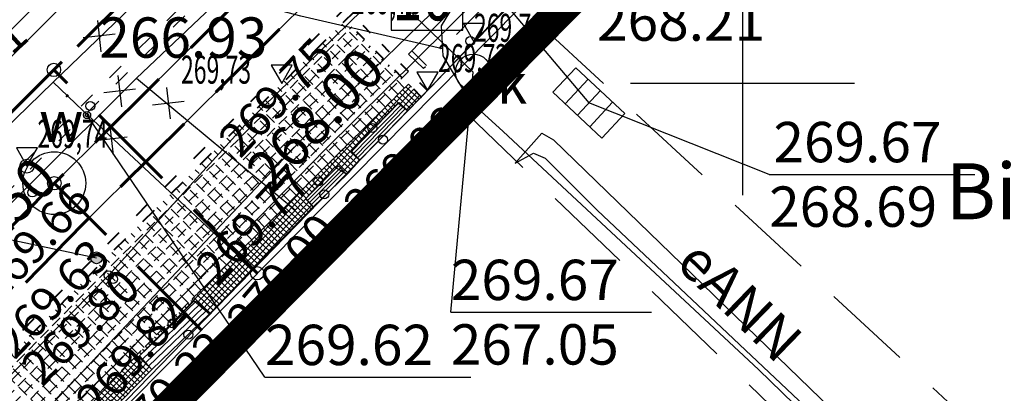
# Model space of a CAD drawing. Extents: x 4604923 to 4605480, y 5494334 to 5494734.
# Drawn here: x 4605284 to 4605306, y 5494443 to 5494451 of the extents above; entities that cross this region are included whole.
import ezdxf

# ---------------------------------------------------------------- set-up
doc = ezdxf.new("R2010")
doc.units = 0
doc.header["$MEASUREMENT"] = 0
for name, pattern in [('4001', [0]), ('4003', [3, 2, -1]), ('4216', [0]), ('4512', [0]), ('4711', [0]), ('4714', [3, 2, -1]), ('4721', [0]), ('4724', [3, 2, -1]), ('4741', [0]), ('4751', [0]), ('4761', [0]), ('ACAD_ISO03W100', [30, 12, -18]), ('DASHED', [19.05, 12.7, -6.35]), ('DASHED2', [0.375, 0.25, -0.125]), ('SLU', [2, 1, 1])]:
    doc.linetypes.add(name, pattern=pattern)
for name, color, linetype in [('A_opis materiałów', 2, 'CONTINUOUS'), ('A_spoiny', 253, 'DASHED2'), ('BUDYNKI', 1, 'CONTINUOUS'), ('D_ciek', 130, 'ACAD_ISO03W100'), ('D_punkty główne', 10, 'CONTINUOUS'), ('D_rzędne projektowane', 80, 'CONTINUOUS'), ('M_!elewacja', 130, 'CONTINUOUS'), ('M_!schody', 5, 'CONTINUOUS'), ('M_A_zakres decyzji', 252, 'DASHED'), ('M_BUDYNKI', 1, 'CONTINUOUS'), ('M_DROGI', 8, 'CONTINUOUS'), ('M_EWIDENCJA', 7, 'CONTINUOUS'), ('M_RZEŹBA', 1, 'CONTINUOUS'), ('M_SIATKA', 7, 'CONTINUOUS'), ('M_SYSTEM', 7, 'CONTINUOUS'), ('M_UZ_ENERGIA', 1, 'CONTINUOUS'), ('M_UZ_GAZ', 2, 'CONTINUOUS'), ('M_UZ_KANAL', 9, 'CONTINUOUS'), ('M_UZ_PROJEKT', 1, 'CONTINUOUS'), ('M_UZ_TELEKOM', 6, 'CONTINUOUS'), ('M_UZ_WODA', 4, 'CONTINUOUS')]:
    doc.layers.add(name, color=color, linetype=linetype)
for name, color, linetype, lineweight in [('D_krawężnik H0', 170, 'ACAD_ISO03W100', 40), ('S_PW_KD', 74, '4724', 60), ('S_PW_KS', 34, '4724', 60), ('S_PW_Studnie', 3, 'CONTINUOUS', 25), ('S_PW_Wr', 141, '4714', 60)]:
    doc.layers.add(name, color=color, linetype=linetype, lineweight=lineweight)
doc.styles.add('opis', font='arial.ttf', dxfattribs={"width": 0.9})
doc.styles.add('ROMANS', font='ROMANS.SHX', dxfattribs={"width": 0.8})
pattern_1 = [(227, (0, 0), (0.0696614400792, -0.064960343796), []), (317, (0, 0), (0.064960343796, 0.0696614400792), [])]

# ---------------------------------------------------------------- blocks, each defined once
blk = doc.blocks.new('1713')
at = {"layer": 'M_UZ_WODA', "linetype": 'Continuous'}
for radius in [0.16, 0.08]:
    blk.add_circle((0, 0), radius, dxfattribs=at)
blk = doc.blocks.new('1811')
at = {"layer": 'M_RZEŹBA', "linetype": 'Continuous'}
blk.add_circle((0, 0), 0.2, dxfattribs=at)
blk = doc.blocks.new('1728')
at = {"layer": 'M_UZ_KANAL', "linetype": 'Continuous'}
for p, q in [((-1.5, 0.75), (1.5, 0.75)), ((-1.5, -0.75), (-1.5, 0.75)), ((-0.75, 0.75), (-0.75, -0.75)), ((0, 0.75), (0, -0.75)), ((0.75, 0.75), (0.75, -0.75)), ((1.5, 0.75), (1.5, -0.75)), ((1.5, -0.75), (-1.5, -0.75))]:
    blk.add_line(p, q, dxfattribs=at)
blk = doc.blocks.new('1135')
at = {"layer": 'M_SIATKA', "linetype": 'Continuous'}
for p, q in [((0, 5), (0, -5)), ((-5, 0), (5, 0))]:
    blk.add_line(p, q, dxfattribs=at)
blk = doc.blocks.new('1000')
at = {"layer": 'M_SYSTEM', "linetype": 'Continuous'}
blk.add_circle((0, 0), 0.2, dxfattribs=at)
blk = doc.blocks.new('dziubek')
at = {"layer": 'D_rzędne projektowane', "ltscale": 0.01}
blk.add_lwpolyline([(4605378.981, 5494630.007), (4605378.229, 5494630.007), (4605378.605, 5494629.353), (4605378.981, 5494630.007)], dxfattribs=at)

msp = doc.modelspace()

# ---------------------------------------------------------------- hatches: boundary and pattern name
at = {"layer": 'A_opis materiałów', "ltscale": 0.01}
for color in [256, 51]:
    msp.add_hatch(color=color, dxfattribs=at).paths.add_polyline_path([(4605285.68584, 5494446.19265, -1.00002959), (4605285.49546, 5494446.01252, -1)])
at = {"layer": 'A_spoiny', "linetype": 'Continuous'}
h = msp.add_hatch(dxfattribs=at)
h.set_pattern_fill('ANSI37', color=256, scale=0.03, angle=182, style=0)
h.set_pattern_definition(pattern_1)
h.paths.add_polyline_path([(4605292.55165, 5494449.98079), (4605287.72171, 5494445.18293), (4605288.109, 5494444.85), (4605289.0802, 5494445.8548), (4605289.96234, 5494446.76745), (4605290.422, 5494447.243), (4605290.261, 5494447.429), (4605290.909, 5494448.127), (4605291.181, 5494447.966), (4605291.466, 5494448.279), (4605291.28, 5494448.481), (4605292.318, 5494449.559), (4605292.531, 5494449.385), (4605292.83676, 5494449.69729)])
h = msp.add_hatch(dxfattribs=at)
h.set_pattern_fill('ANSI37', color=256, scale=0.03, angle=182, style=0)
h.set_pattern_definition(pattern_1)
h.paths.add_polyline_path([(4605287.767, 5494445.144), (4605287.7223, 5494445.18242), (4605285.81134, 5494443.24718), (4605283.84986, 5494441.25083), (4605281.04715, 5494438.39832), (4605278.84216, 5494436.07992), (4605277.76033, 5494434.90056), (4605276.13784, 5494433.13181), (4605274.2451, 5494431.06843), (4605272.90335, 5494429.60573), (4605273.88251, 5494428.70755), (4605275.53892, 5494431.15829), (4605277.14848, 5494433.59737), (4605277.236, 5494433.73), (4605278.911, 5494435.4535), (4605279.86103, 5494436.43104), (4605279.724, 5494436.566), (4605280.44, 5494437.293), (4605280.586, 5494437.177), (4605283.10467, 5494439.74546), (4605283.51596, 5494440.17324), (4605283.216, 5494440.488), (4605284.395, 5494441.712), (4605284.692, 5494441.437), (4605283.72179, 5494440.38732), (4605286.8212, 5494443.61098), (4605286.546, 5494443.914)])

# ---------------------------------------------------------------- linework, layer by layer
at = {"layer": 'A_opis materiałów', "ltscale": 0.01}
msp.add_line((4605282.55442, 5494446.7414), (4605285.59065, 5494446.10258), dxfattribs=at)
at = {"layer": 'A_opis materiałów', "color": 51, "ltscale": 0.01}
msp.add_line((4605282.55442, 5494446.7414), (4605285.59065, 5494446.10258), dxfattribs=at)
msp.add_lwpolyline([(4605292.16241, 5494451.17995), (4605293.76241, 5494451.17995), (4605293.76241, 5494452.77995), (4605292.16241, 5494452.77995)], close=True, dxfattribs=at)
at = {"layer": 'A_opis materiałów', "ltscale": 0.01}
msp.add_circle((4605285.59065, 5494446.10258, -0.00023), 0.13104, dxfattribs=at)
at = {"layer": 'A_opis materiałów', "color": 51, "ltscale": 0.01}
msp.add_circle((4605285.59065, 5494446.10258, -0.00023), 0.13104, dxfattribs=at)
at = {"layer": 'A_spoiny'}
for p, q in [((4605292.46036, 5494449.88816), (4605291.06068, 5494451.31682)), ((4605292.3175, 5494449.7482), (4605290.91782, 5494451.17686)), ((4605292.03371, 5494449.46629), (4605290.63403, 5494450.89495)), ((4605292.17657, 5494449.60626), (4605290.77689, 5494451.03492)), ((4605291.89278, 5494449.32435), (4605290.4931, 5494450.75301)), ((4605291.60899, 5494449.04391), (4605290.20193, 5494450.46524)), ((4605291.74992, 5494449.18439), (4605290.35024, 5494450.61305)), ((4605291.46686, 5494448.9032), (4605290.05979, 5494450.32454)), ((4605291.18308, 5494448.62131), (4605289.77601, 5494450.04264)), ((4605291.32521, 5494448.76201), (4605289.91814, 5494450.18334)), ((4605290.89929, 5494448.33941), (4605289.49223, 5494449.76074)), ((4605291.04142, 5494448.48011), (4605289.63436, 5494449.90144)), ((4605290.75764, 5494448.19821), (4605289.35058, 5494449.61954)), ((4605290.47386, 5494447.91631), (4605289.06679, 5494449.33765)), ((4605290.61551, 5494448.05751), (4605289.20844, 5494449.47884)), ((4605290.33172, 5494447.77561), (4605288.92466, 5494449.19694)), ((4605290.04794, 5494447.49371), (4605288.64088, 5494448.91504)), ((4605290.19007, 5494447.63442), (4605288.78301, 5494449.05575)), ((4605289.90629, 5494447.35252), (4605288.49922, 5494448.77385)), ((4605289.6225, 5494447.07062), (4605288.21544, 5494448.49195)), ((4605289.76416, 5494447.21181), (4605288.35709, 5494448.63314)), ((4605289.48037, 5494446.92991), (4605288.07331, 5494448.35124)), ((4605289.19659, 5494446.64801), (4605287.78952, 5494448.06934)), ((4605289.33872, 5494446.78872), (4605287.93166, 5494448.21005)), ((4605288.9128, 5494446.36611), (4605287.50574, 5494447.78744)), ((4605289.05494, 5494446.50682), (4605287.64787, 5494447.92815)), ((4605288.77115, 5494446.22492), (4605287.36409, 5494447.64625)), ((4605288.48737, 5494445.94302), (4605287.0803, 5494447.36435)), ((4605288.62902, 5494446.08421), (4605287.22196, 5494447.50554)), ((4605288.34524, 5494445.80231), (4605286.93817, 5494447.22364)), ((4605287.94051, 5494445.64258), (4605286.65439, 5494446.94175)), ((4605288.08264, 5494445.78329), (4605286.79652, 5494447.08245)), ((4605287.91964, 5494445.38145), (4605286.50059, 5494446.79086)), ((4605287.63585, 5494445.09954), (4605286.2168, 5494446.50896)), ((4605287.7787, 5494445.23954), (4605286.35965, 5494446.64896)), ((4605287.49491, 5494444.95764), (4605286.07586, 5494446.36706)), ((4605287.21306, 5494444.67381), (4605285.79401, 5494446.08322)), ((4605287.354, 5494444.81571), (4605285.93495, 5494446.22512)), ((4605287.07365, 5494444.53039), (4605285.65461, 5494445.93979)), ((4605286.79331, 5494444.24506), (4605285.37426, 5494445.65447)), ((4605286.93271, 5494444.38848), (4605285.51367, 5494445.79789)), ((4605286.51296, 5494443.95973), (4605285.09392, 5494445.36914)), ((4605286.65237, 5494444.10316), (4605285.23332, 5494445.51256)), ((4605286.37202, 5494443.81783), (4605284.95298, 5494445.22724)), ((4605286.09168, 5494443.5325), (4605284.67264, 5494444.94191)), ((4605286.23262, 5494443.6744), (4605284.81357, 5494445.08381)), ((4605285.95227, 5494443.38908), (4605284.53323, 5494444.79849)), ((4605285.67193, 5494443.10375), (4605284.25289, 5494444.51316)), ((4605285.81134, 5494443.24718), (4605284.39229, 5494444.65658)), ((4605285.53099, 5494442.96185), (4605284.11195, 5494444.37126)), ((4605285.25065, 5494442.67652), (4605283.8316, 5494444.08593)), ((4605285.39159, 5494442.81842), (4605283.97254, 5494444.22783)), ((4605285.11124, 5494442.5331), (4605283.6922, 5494443.9425)), ((4605284.8309, 5494442.24777), (4605283.41185, 5494443.65718)), ((4605284.9703, 5494442.39119), (4605283.55126, 5494443.8006))]:
    msp.add_line(p, q, dxfattribs=at)
at = {"layer": 'A_spoiny', "flags": 128}
for points in [[(4605278.5591, 5494438.43435), (4605286.09415, 5494446.10333), (4605291.28188, 5494451.2566)], [(4605278.70176, 5494438.29418), (4605286.23596, 5494445.96229), (4605291.42296, 5494451.11484)], [(4605278.84442, 5494438.15401), (4605286.37777, 5494445.82125), (4605291.56405, 5494450.97309)], [(4605278.98708, 5494438.01384), (4605286.51959, 5494445.68022), (4605291.70514, 5494450.83133)], [(4605279.12975, 5494437.87367), (4605286.6614, 5494445.53918), (4605291.84622, 5494450.68957)], [(4605279.27241, 5494437.7335), (4605286.80321, 5494445.39815), (4605291.98731, 5494450.54782)], [(4605279.41507, 5494437.59333), (4605286.94502, 5494445.25711), (4605292.12839, 5494450.40606)], [(4605279.55773, 5494437.45315), (4605287.08683, 5494445.11607), (4605292.26948, 5494450.26431)], [(4605279.70039, 5494437.31298), (4605287.22864, 5494444.97504), (4605292.55123, 5494450.26228)], [(4605279.84305, 5494437.17281), (4605287.37045, 5494444.834), (4605292.55165, 5494449.98079)], [(4605292.55165, 5494449.98079), (4605287.72171, 5494445.18293), (4605288.109, 5494444.85), (4605289.0802, 5494445.8548), (4605289.96234, 5494446.76745), (4605290.422, 5494447.243), (4605290.261, 5494447.429), (4605290.909, 5494448.127), (4605291.181, 5494447.966), (4605291.466, 5494448.279), (4605291.28, 5494448.481), (4605292.318, 5494449.559), (4605292.531, 5494449.385), (4605292.83676, 5494449.69729), (4605292.55165, 5494449.98079)]]:
    msp.add_lwpolyline(points, dxfattribs=at)
at = {"layer": 'BUDYNKI', "linetype": '4001'}
msp.add_lwpolyline([(4605277.173, 5494433.576), (4605300.898, 5494458.009), (4605318.844, 5494442.313), (4605319.143, 5494442.432), (4605324.417, 5494437.773)], dxfattribs=at)
at = {"layer": 'BUDYNKI', "linetype": '4003'}
for points in [[(4605305.71, 5494441.843), (4605294.773, 5494451.957)], [(4605303.753, 5494439.808), (4605293.001, 5494450.135)]]:
    msp.add_lwpolyline(points, dxfattribs=at)
at = {"layer": 'D_ciek', "linetype": 'ACAD_ISO03W100', "ltscale": 0.03}
for p, q in [((4605283.96699, 5494448.21887), (4605293.44171, 5494457.63066)), ((4605284.1088, 5494448.07783), (4605293.58205, 5494457.48817)), ((4605276.41643, 5494440.53411), (4605283.96699, 5494448.21887)), ((4605276.56065, 5494440.39552), (4605284.1088, 5494448.07783))]:
    msp.add_line(p, q, dxfattribs=at)
at = {"layer": 'D_krawężnik H0', "ltscale": 0.02}
for p, q in [((4605292.97361, 5494449.83707), (4605291.28268, 5494451.5393)), ((4605292.83368, 5494449.69415), (4605291.14079, 5494451.39835))]:
    msp.add_line(p, q, dxfattribs=at)
at = {"layer": 'D_krawężnik H0', "ltscale": 0.03, "flags": 128}
for points in [[(4605278.27207, 5494438.71295), (4605285.81053, 5494446.3854), (4605295.26621, 5494455.77828), (4605299.08027, 5494459.50315)], [(4605278.41733, 5494438.57542), (4605285.95234, 5494446.24436), (4605295.40656, 5494455.63579), (4605299.22001, 5494459.36007)]]:
    msp.add_lwpolyline(points, dxfattribs=at)
at = {"layer": 'D_punkty główne'}
msp.add_circle((4605284.03788, 5494448.14833), 0.15625, dxfattribs=at)
at = {"layer": 'M_!elewacja', "linetype": 'SLU'}
for p, q in [((4605295.016, 5494451.979), (4605293.046, 5494449.911)), ((4605293.046, 5494449.911), (4605292.531, 5494449.385)), ((4605292.531, 5494449.385), (4605291.466, 5494448.279)), ((4605291.466, 5494448.279), (4605291.181, 5494447.966)), ((4605291.181, 5494447.966), (4605290.422, 5494447.243)), ((4605290.422, 5494447.243), (4605288.109, 5494444.85)), ((4605288.109, 5494444.85), (4605286.823, 5494443.609)), ((4605286.823, 5494443.609), (4605284.692, 5494441.437))]:
    msp.add_line(p, q, dxfattribs=at)
at = {"layer": 'M_!schody', "linetype": 'SLU'}
for p, q in [((4605291.28, 5494448.481), (4605292.318, 5494449.559)), ((4605291.28, 5494448.481), (4605292.318, 5494449.559)), ((4605292.318, 5494449.559), (4605292.531, 5494449.385)), ((4605292.318, 5494449.559), (4605292.531, 5494449.385)), ((4605291.466, 5494448.279), (4605291.28, 5494448.481)), ((4605291.466, 5494448.279), (4605291.28, 5494448.481)), ((4605290.261, 5494447.429), (4605290.909, 5494448.127)), ((4605290.261, 5494447.429), (4605290.909, 5494448.127)), ((4605290.909, 5494448.127), (4605291.181, 5494447.966)), ((4605290.909, 5494448.127), (4605291.181, 5494447.966)), ((4605290.422, 5494447.243), (4605290.261, 5494447.429)), ((4605290.422, 5494447.243), (4605290.261, 5494447.429)), ((4605286.546, 5494443.914), (4605287.767, 5494445.144)), ((4605286.546, 5494443.914), (4605287.767, 5494445.144)), ((4605287.72171, 5494445.18293), (4605288.109, 5494444.85)), ((4605287.72171, 5494445.18293), (4605288.109, 5494444.85)), ((4605286.823, 5494443.609), (4605286.546, 5494443.914)), ((4605286.823, 5494443.609), (4605286.546, 5494443.914))]:
    msp.add_line(p, q, dxfattribs=at)
at = {"layer": 'M_A_zakres decyzji', "color": 7, "ltscale": 0.2, "const_width": 0.7}
msp.add_lwpolyline([(4605323.36304, 5494493.79928), (4605297.4676, 5494469.56316), (4605261.755, 5494433.528), (4605271.92532, 5494424.58348), (4605277.56544, 5494433.03347), (4605337.34083, 5494493.47728)], dxfattribs=at)
at = {"layer": 'M_BUDYNKI', "linetype": 'Continuous'}
for p, q in [((4605291.27, 5494448.471), (4605292.344, 5494449.568)), ((4605292.344, 5494449.568), (4605292.531, 5494449.385)), ((4605292.391, 5494449.522), (4605291.317, 5494448.425)), ((4605292.438, 5494449.476), (4605291.364, 5494448.379)), ((4605292.484, 5494449.431), (4605291.41, 5494448.334)), ((4605291.457, 5494448.288), (4605291.27, 5494448.471)), ((4605290.249, 5494447.417), (4605290.987, 5494448.154)), ((4605291.03, 5494448.11), (4605290.292, 5494447.373)), ((4605291.073, 5494448.067), (4605290.335, 5494447.33)), ((4605291.117, 5494448.023), (4605290.379, 5494447.286)), ((4605290.987, 5494448.154), (4605291.16, 5494447.98)), ((4605290.422, 5494447.243), (4605290.249, 5494447.417)), ((4605286.537, 5494443.905), (4605287.823, 5494445.146)), ((4605287.823, 5494445.146), (4605288.109, 5494444.85)), ((4605287.895, 5494445.072), (4605286.609, 5494443.831)), ((4605287.966, 5494444.998), (4605286.68, 5494443.757)), ((4605288.038, 5494444.924), (4605286.752, 5494443.683)), ((4605286.823, 5494443.609), (4605286.537, 5494443.905))]:
    msp.add_line(p, q, dxfattribs=at)
at = {"layer": 'M_BUDYNKI', "linetype": '4001'}
msp.add_lwpolyline([(4605277.173, 5494433.576), (4605300.898, 5494458.009), (4605318.844, 5494442.313), (4605319.143, 5494442.432), (4605324.417, 5494437.773)], dxfattribs=at)
at = {"layer": 'M_BUDYNKI', "linetype": '4003'}
for points in [[(4605305.71, 5494441.843), (4605294.773, 5494451.957)], [(4605303.753, 5494439.808), (4605293.001, 5494450.135)]]:
    msp.add_lwpolyline(points, dxfattribs=at)
at = {"layer": 'M_DROGI', "linetype": '4003'}
for p, q in [((4605292.55, 5494450.65), (4605294.682, 5494452.842)), ((4605295.017, 5494452.517), (4605292.885, 5494450.325))]:
    msp.add_line(p, q, dxfattribs=at)
at = {"layer": 'M_DROGI', "linetype": '4001'}
for p, q in [((4605292.885, 5494450.325), (4605292.55, 5494450.65)), ((4605292.62, 5494450.722), (4605292.954, 5494450.396))]:
    msp.add_line(p, q, dxfattribs=at)
at = {"layer": 'M_DROGI', "linetype": '4512'}
for points in [[(4605171.056, 5494463.307), (4605179.49, 5494459.11), (4605208.002, 5494444.806), (4605225.47, 5494435.8), (4605234.07, 5494431.41), (4605246.51, 5494425.08), (4605254.147, 5494421.254), (4605255.81, 5494422.92), (4605264.99, 5494432.1), (4605267.22, 5494434.34), (4605282.32, 5494449.22), (4605289.604, 5494456.527), (4605296.02, 5494462.83), (4605309.433, 5494476.208), (4605317.616, 5494484.464), (4605322.47, 5494489.11), (4605333.4, 5494500.23), (4605332.28, 5494501.23)], [(4605363.061, 5494477.476), (4605360.369, 5494479.798), (4605354.18, 5494484.8), (4605347.67, 5494490.368), (4605341.982, 5494495.38), (4605340.943, 5494496.367), (4605340.05, 5494497.41), (4605339.013, 5494498.713), (4605337.52, 5494497.2), (4605326.06, 5494485.62), (4605311.96, 5494471.6), (4605306.611, 5494466.294), (4605299.56, 5494459.26), (4605293.444, 5494453.517), (4605288.977, 5494449.154), (4605285.86, 5494445.71), (4605270.98, 5494430.56), (4605268.86, 5494428.4), (4605259.69, 5494419.06)]]:
    msp.add_lwpolyline(points, dxfattribs=at)
at = {"layer": 'M_EWIDENCJA', "linetype": '4216'}
msp.add_lwpolyline([(4605301.12, 5494457.85), (4605277.23, 5494433.67)], dxfattribs=at)
at = {"layer": 'M_UZ_ENERGIA', "linetype": '4761'}
for points in [[(4605307.362, 5494461.785), (4605306.979, 5494462.211), (4605306.005, 5494463.259), (4605305.594, 5494463.559), (4605305.332, 5494463.708), (4605305.107, 5494463.671), (4605304.695, 5494463.559), (4605303.984, 5494462.922), (4605295.787, 5494454.575), (4605295.787, 5494453.565), (4605295.749, 5494453.34), (4605295.412, 5494453.19), (4605295.038, 5494453.115), (4605294.589, 5494453.003), (4605293.728, 5494452.03), (4605293.279, 5494451.281), (4605293.316, 5494450.607), (4605293.915, 5494449.597), (4605294.664, 5494448.923), (4605300.353, 5494443.608), (4605304.059, 5494440.014)], [(4605293.307, 5494450.769), (4605290.148, 5494451.491), (4605285.734, 5494452.662), (4605282.371, 5494453.533), (4605280.209, 5494455.455), (4605279.728, 5494455.244)], [(4605294.788, 5494452.577), (4605290.688, 5494448.518), (4605286.034, 5494443.744), (4605285.073, 5494442.813), (4605284.713, 5494442.393), (4605284.232, 5494442.062), (4605283.392, 5494441.942), (4605282.04, 5494440.411), (4605275.584, 5494433.745), (4605269.339, 5494427.019), (4605266.096, 5494423.505), (4605265.195, 5494422.574), (4605263.483, 5494421.493), (4605262.823, 5494421.043), (4605262.342, 5494420.923), (4605261.982, 5494420.743), (4605260.39, 5494419.061)], [(4605294.926, 5494448.212), (4605295.525, 5494448.886), (4605295.787, 5494448.736), (4605304.358, 5494440.426), (4605309.299, 5494435.747), (4605309.599, 5494435.71), (4605311.34, 5494437.829)], [(4605294.926, 5494448.212), (4605295.337, 5494448.436), (4605295.6, 5494448.324), (4605296.76, 5494447.164), (4605306.679, 5494437.806), (4605308.251, 5494435.972), (4605311.433, 5494433.052), (4605315.882, 5494429.005)]]:
    msp.add_lwpolyline(points, dxfattribs=at)
at = {"layer": 'M_UZ_GAZ', "linetype": '4741'}
msp.add_lwpolyline([(4605270.693, 5494438.408), (4605278.441, 5494445.935), (4605284.202, 5494451.701)], dxfattribs=at)
at = {"layer": 'M_UZ_KANAL', "linetype": 'Continuous'}
for p, q in [((4605293.492, 5494444.891), (4605293.995, 5494450.245)), ((4605300.593, 5494447.965), (4605296.573, 5494449.559)), ((4605300.593, 5494447.965), (4605305.183, 5494447.965)), ((4605293.492, 5494444.891), (4605297.966, 5494444.891))]:
    msp.add_line(p, q, dxfattribs=at)
at = {"layer": 'M_UZ_KANAL', "linetype": '4721'}
for points in [[(4605292.55, 5494454.33), (4605296.573, 5494449.559)], [(4605290.32, 5494453.78), (4605293.995, 5494450.245)], [(4605290.118, 5494453.563), (4605286.484, 5494450.11)], [(4605286.484, 5494450.11), (4605279.428, 5494443.083)], [(4605286.484, 5494450.11), (4605290.028, 5494447.167)]]:
    msp.add_lwpolyline(points, dxfattribs=at)
at = {"layer": 'M_UZ_KANAL', "linetype": 'Continuous'}
msp.add_circle((4605293.995, 5494450.245), 0.4, dxfattribs=at)
at = {"layer": 'M_UZ_PROJEKT', "linetype": '4714'}
for points in [[(4605272.544, 5494437.985), (4605273.915, 5494439.414), (4605283.274, 5494448.94), (4605292.748, 5494458.351), (4605296.57, 5494462.083)], [(4605284.124, 5494449.784), (4605284.819, 5494450.475)], [(4605289.175, 5494445.76), (4605284.639, 5494450.296)]]:
    msp.add_lwpolyline(points, dxfattribs=at)
at = {"layer": 'M_UZ_PROJEKT', "linetype": '4724'}
for points in [[(4605277.14, 5494440.129), (4605284.524, 5494447.645), (4605293.998, 5494457.056), (4605297.82, 5494460.788)], [(4605275.19, 5494436.557), (4605275.929, 5494437.328), (4605285.288, 5494446.854), (4605294.762, 5494456.265), (4605298.584, 5494459.997)], [(4605287.923, 5494444.493), (4605284.648, 5494447.768)]]:
    msp.add_lwpolyline(points, dxfattribs=at)
at = {"layer": 'M_UZ_TELEKOM', "linetype": '4751'}
msp.add_lwpolyline([(4605265.198, 5494422.188), (4605277.086, 5494434.886), (4605290.268, 5494448.849), (4605294.841, 5494453.291)], dxfattribs=at)
at = {"layer": 'M_UZ_WODA', "linetype": 'Continuous'}
for q in [(4605285.379, 5494449.288), (4605293.937, 5494443.44)]:
    msp.add_line((4605289.347, 5494443.44), q, dxfattribs=at)
at = {"layer": 'M_UZ_WODA', "linetype": '4001'}
for points in [[(4605289.311, 5494454.538), (4605284.623, 5494450.02)], [(4605284.623, 5494450.02), (4605285.283, 5494449.389), (4605288.944, 5494445.967)]]:
    msp.add_lwpolyline(points, dxfattribs=at)
at = {"layer": 'M_UZ_WODA', "linetype": '4711'}
msp.add_lwpolyline([(4605284.623, 5494450.02), (4605270.51, 5494436.297), (4605270.51, 5494435.787)], dxfattribs=at)
at = {"layer": 'S_PW_KD', "flags": 128}
msp.add_lwpolyline([(4605275.6055, 5494436.99043), (4605275.92937, 5494437.32816), (4605285.28841, 5494446.85354), (4605294.76239, 5494456.26461), (4605298.58405, 5494459.9969)], dxfattribs=at)
at = {"layer": 'S_PW_KS'}
msp.add_line((4605287.92306, 5494444.49287), (4605284.64811, 5494447.76782), dxfattribs=at)
at = {"layer": 'S_PW_KS', "flags": 128}
msp.add_lwpolyline([(4605277.1402, 5494440.1295), (4605284.52428, 5494447.64482), (4605293.99826, 5494457.05588), (4605297.81992, 5494460.78818)], dxfattribs=at)
at = {"layer": 'S_PW_Studnie', "lineweight": 25}
for p, q in [((4605285.60869, 5494451.399), (4605285.68972, 5494450.70097)), ((4605285.60869, 5494451.399), (4605285.68972, 5494450.70097)), ((4605286.00245, 5494451.09099), (4605285.29596, 5494451.00898)), ((4605286.00245, 5494451.09099), (4605285.29596, 5494451.00898)), ((4605286.06885, 5494450.1705), (4605286.14987, 5494449.47246)), ((4605286.06885, 5494450.1705), (4605286.14987, 5494449.47246)), ((4605286.46261, 5494449.86249), (4605285.75611, 5494449.78048)), ((4605286.46261, 5494449.86249), (4605285.75611, 5494449.78048)), ((4605287.15068, 5494449.90025), (4605287.23171, 5494449.20222)), ((4605287.15068, 5494449.90025), (4605287.23171, 5494449.20222)), ((4605287.54444, 5494449.59224), (4605286.83795, 5494449.51023)), ((4605287.54444, 5494449.59224), (4605286.83795, 5494449.51023)), ((4605285.87915, 5494449.10166), (4605285.96018, 5494448.40362)), ((4605285.87915, 5494449.10166), (4605285.96018, 5494448.40362)), ((4605286.27291, 5494448.79365), (4605285.56642, 5494448.71164)), ((4605286.27291, 5494448.79365), (4605285.56642, 5494448.71164))]:
    msp.add_line(p, q, dxfattribs=at)
for centre, radius in [((4605284.63917, 5494450.29583), 0.15), ((4605284.63917, 5494450.29583), 0.15), ((4605284.64811, 5494447.76782), 0.7), ((4605284.64811, 5494447.76782), 0.7), ((4605284.64811, 5494447.76782), 0.15), ((4605284.64811, 5494447.76782), 0.15), ((4605289.175, 5494445.76), 0.15), ((4605289.175, 5494445.76), 0.15)]:
    msp.add_circle(centre, radius, dxfattribs=at)
at = {"layer": 'S_PW_Wr'}
for p, q in [((4605284.1236, 5494449.78369), (4605284.81943, 5494450.4749)), ((4605289.175, 5494445.76), (4605284.63917, 5494450.29583)), ((4605284.623, 5494450.02), (4605284.623, 5494450.02)), ((4605284.953, 5494449.7045), (4605284.92424, 5494449.73345))]:
    msp.add_line(p, q, dxfattribs=at)
at = {"layer": 'S_PW_Wr', "flags": 128}
msp.add_lwpolyline([(4605272.54417, 5494437.98489), (4605273.91486, 5494439.41425), (4605283.2739, 5494448.93963), (4605292.74788, 5494458.35069), (4605296.56954, 5494462.08299)], dxfattribs=at)

# ---------------------------------------------------------------- block references
at = {"layer": 'D_rzędne projektowane', "linetype": 'SLU', "xscale": 0.625, "yscale": 0.625, "zscale": 0.625}
for p in [(1726932.3815, 2060307.57693), (1726928.09375, 2060306.64324), (1726931.34549, 2060306.49144), (1726922.40977, 2060304.80273)]:
    msp.add_blockref('dziubek', p, dxfattribs=at)
at = {"layer": 'M_RZEŹBA', "xscale": 0.5, "yscale": 0.5}
for p in [(4605291.74, 5494449), (4605291.98, 5494448.74), (4605290.54, 5494447.81), (4605284.16, 5494447.56), (4605290.67, 5494447.52), (4605285.86, 5494445.71), (4605285.96, 5494445.63), (4605287.29, 5494444.64), (4605287.64, 5494444.39)]:
    msp.add_blockref('1811', p, dxfattribs=at)
at = {"layer": 'M_SIATKA', "xscale": 0.5, "yscale": 0.5}
msp.add_blockref('1135', (4605300, 5494450), dxfattribs=at)
msp.add_blockref('1135', (4605300, 5494450), dxfattribs=at)
at = {"layer": 'M_SYSTEM', "xscale": 0.5, "yscale": 0.5}
for p in [(4605293.93, 5494450.94), (4605285.45, 5494449.49), (4605291.74, 5494449), (4605291.98, 5494448.74), (4605290.54, 5494447.81), (4605284.16, 5494447.56), (4605290.67, 5494447.52), (4605285.86, 5494445.71), (4605285.96, 5494445.63), (4605287.29, 5494444.64), (4605287.64, 5494444.39)]:
    msp.add_blockref('1000', p, dxfattribs=at)
at = {"layer": 'M_UZ_KANAL', "xscale": 0.5, "yscale": 0.5, "rotation": 136.891762}
msp.add_blockref('1728', (4605296.573, 5494449.559), dxfattribs=at)
at = {"layer": 'M_UZ_WODA', "xscale": 0.5, "yscale": 0.5}
msp.add_blockref('1713', (4605285.379, 5494449.288), dxfattribs=at)

# ---------------------------------------------------------------- texts
at = {"layer": 'A_opis materiałów', "color": 51, "ltscale": 0.01, "style": 'opis', "width": 0.8}
msp.add_text('10', height=1.12, dxfattribs=at).set_placement((4605292.18526, 5494451.40113))
at = {"layer": 'D_rzędne projektowane', "style": 'ROMANS', "oblique": 10, "width": 0.6}
for s, p in [('269,70', (4605291.28268, 5494451.5393)), ('269,70', (4605294.00962, 5494450.92256)), ('269,72', (4605293.20848, 5494450.24573)), ('269,73', (4605287.47621, 5494449.98886)), ('269,74', (4605284.27276, 5494448.55701))]:
    msp.add_text(s, height=0.625, rotation=360, dxfattribs=at).set_placement(p)
at = {"layer": 'M_EWIDENCJA', "oblique": 15}
msp.add_text('Bi', height=1.25, dxfattribs=at).set_placement((4605304.53, 5494446.962))
at = {"layer": 'M_RZEŹBA', "oblique": 15}
for s, rotation, p in [('269.71', 41.929357, (4605281.797, 5494448.891)), ('269.75', 46.430547, (4605288.795, 5494448.298)), ('269.96', 43.626816, (4605291.553, 5494446.845)), ('269.77', 47.251112, (4605288.291, 5494445.451)), ('269.66', 46.761049, (4605283.399, 5494445.066)), ('270.00', 49.607575, (4605289.003, 5494444.295)), ('269.63', 46.016979, (4605283.773, 5494443.815)), ('269.80', 43.676987, (4605284.366, 5494443.222)), ('269.82', 49.671045, (4605285.645, 5494442.504)), ('270.22', 45.566159, (4605286.394, 5494441.786))]:
    msp.add_text(s, height=0.75, rotation=rotation, dxfattribs=at).set_placement(p)
at = {"layer": 'M_UZ_ENERGIA', "oblique": 15}
msp.add_text('eANN', height=0.9, rotation=315.885792, dxfattribs=at).set_placement((4605298.481, 5494445.939))
at = {"layer": 'M_UZ_KANAL', "oblique": 15}
for s, p in [('268.21', (4605296.755, 5494450.946)), ('266.93', (4605285.652, 5494450.567)), ('k', (4605294.521, 5494449.539)), ('269.67', (4605300.689, 5494448.235)), ('268.69', (4605300.593, 5494446.795)), ('269.67', (4605293.492, 5494445.161)), ('267.05', (4605293.492, 5494443.721))]:
    msp.add_text(s, height=0.9, dxfattribs=at).set_placement(p)
msp.add_text('ks150', height=0.9, rotation=44.88202, dxfattribs=at).set_placement((4605282.451, 5494445.459))
at = {"layer": 'M_UZ_TELEKOM', "oblique": 15}
msp.add_text('268.00', height=0.9, rotation=46.886957, dxfattribs=at).set_placement((4605289.518, 5494447.518))
at = {"layer": 'M_UZ_WODA', "oblique": 15}
for s, p in [('w', (4605284.31, 5494448.687)), ('269.62', (4605289.347, 5494443.71))]:
    msp.add_text(s, height=0.9, dxfattribs=at).set_placement(p)

doc.saveas('drawing.dxf')
